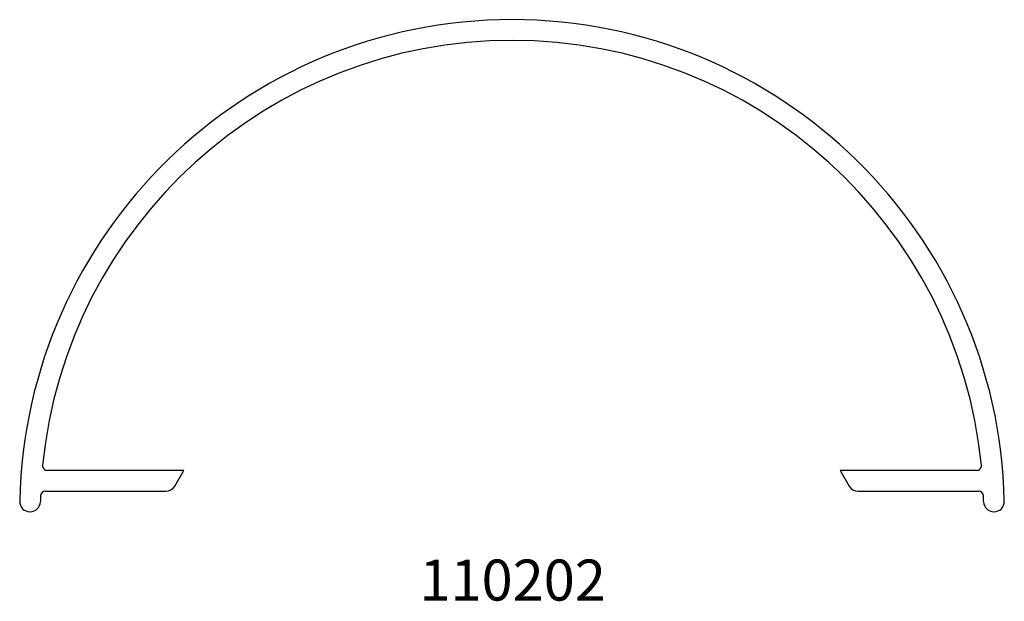
# Model space of a CAD drawing. Units: inches. Extents: x 2.66 to 5.66, y 4.97 to 6.75.
import ezdxf

# ---------------------------------------------------------------- set-up
doc = ezdxf.new("R2010")
doc.units = ezdxf.units.IN
doc.header["$MEASUREMENT"] = 0
doc.styles.get("Standard").update_dxf_attribs({"font": 'RomanS'})

msp = doc.modelspace()

# ---------------------------------------------------------------- linework, layer by layer
at = {"color": 7, "linetype": 'Continuous', "lineweight": 25}
for p, q in [((3.1598, 5.3736), (2.7448, 5.3736)), ((3.1324, 5.3261), (3.1598, 5.3736)), ((5.1598, 5.3736), (5.1872, 5.3261)), ((5.5748, 5.3736), (5.1598, 5.3736)), ((2.7386, 5.3106), (3.1055, 5.3106)), ((5.214, 5.3106), (5.581, 5.3106)), ((2.6915, 5.2476), (2.6917, 5.2476)), ((5.6278, 5.2476), (5.628, 5.2476))]:
    msp.add_line(p, q, dxfattribs=at)
for centre, radius, start, end in [((4.1598, 5.2476), 1.5, 1.2251, 178.7749), ((4.1598, 5.2476), 1.437, 5.6906, 174.3094), ((2.7448, 5.3886), 0.015, 174.3094, 270), ((5.5748, 5.3886), 0.015, 270, 5.6906), ((2.7386, 5.2956), 0.015, 90, 178.0656), ((3.1055, 5.3416), 0.031, 270, 330), ((5.214, 5.3416), 0.031, 210, 270), ((5.581, 5.2956), 0.015, 1.9344, 90), ((2.6915, 5.279), 0.0314, 178.7749, 270), ((4.1598, 5.2476), 1.437, 178.0656, 178.7747), ((4.1598, 5.2476), 1.437, 1.2253, 1.9344), ((5.628, 5.279), 0.0314, 270, 1.2251), ((2.6917, 5.279), 0.0314, 270, 358.7747), ((5.6278, 5.279), 0.0314, 181.2253, 270)]:
    msp.add_arc(centre, radius, start, end, dxfattribs=at)

# ---------------------------------------------------------------- texts
at = {"insert": (2.6601, 5.1019), "char_height": 0.125, "width": 3.003332, "attachment_point": 1}
msp.add_mtext('{\\pxqc;\\fArial|b1|i0|c1|p0;110202}', dxfattribs=at)

doc.saveas('drawing.dxf')
